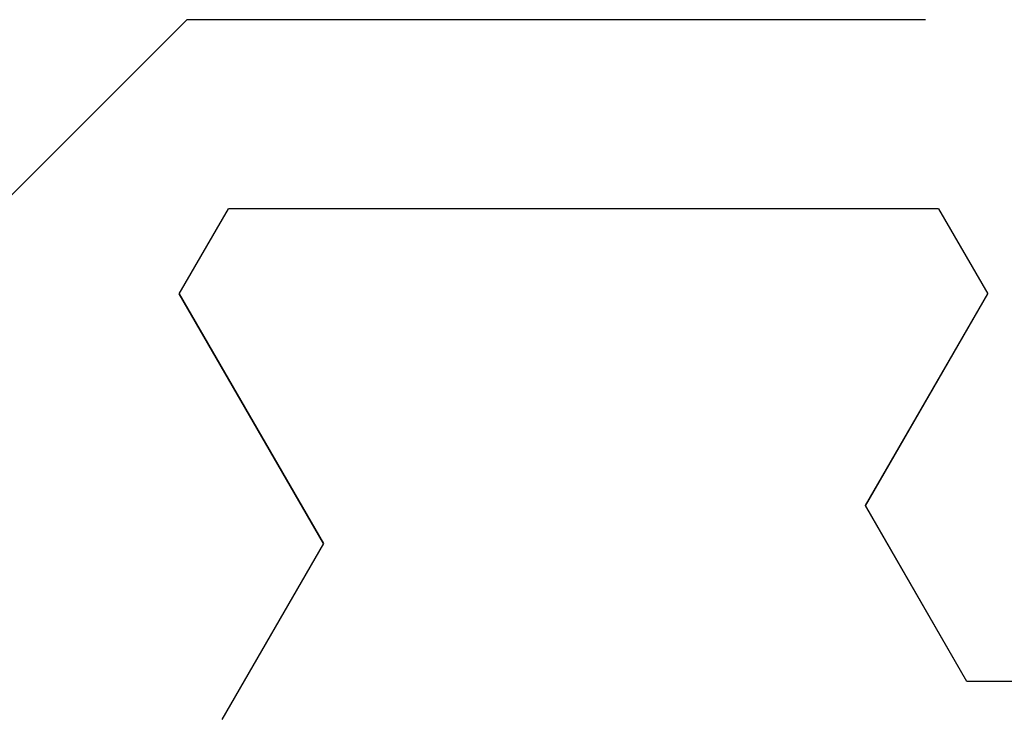
# Model space of a CAD drawing. Extents: x 94 to 154, y -1.5 to 81.5.
# Drawn here: x 112.1 to 112.2, y 28.4 to 28.5 of the extents above; entities that cross this region are included whole.
import ezdxf

# ---------------------------------------------------------------- set-up
doc = ezdxf.new("R2010")
doc.units = 0
doc.header["$MEASUREMENT"] = 0
doc.layers.get('0').update_dxf_attribs({"linetype": 'CONTINUOUS'})
doc.layers.add('OBJECT DETAIL', color=254, linetype='CONTINUOUS', lineweight=25)

# ---------------------------------------------------------------- blocks, each defined once
blk = doc.blocks.new('GLSTOP')
for p, q in [((-0.58637, 0.37217), (-0.3911, 0.37217)), ((-0.3261, 0.30713), (-0.39111, 0.37217)), ((-0.58988, 0.32217), (-0.60286, 0.29965)), ((-0.58988, 0.32214), (-0.60286, 0.29963)), ((-0.58987, 0.32217), (-0.40208, 0.32217)), ((-0.58987, 0.32214), (-0.40208, 0.32214)), ((-0.38909, 0.29965), (-0.4021, 0.32217)), ((-0.38909, 0.29963), (-0.4021, 0.32214)), ((-0.57052, 0.24362), (-0.60286, 0.29965)), ((-0.57052, 0.24359), (-0.60286, 0.29963)), ((-0.38909, 0.29965), (-0.4272, 0.23361)), ((-0.4272, 0.23359), (-0.38909, 0.29963)), ((-0.59738, 0.19709), (-0.57052, 0.24362)), ((-0.59738, 0.19707), (-0.57052, 0.24359)), ((-0.4272, 0.23361), (-0.40036, 0.18708)), ((-0.4272, 0.23359), (-0.40036, 0.18706)), ((-0.66738, 0.19709), (-0.59737, 0.19709)), ((-0.66738, 0.19707), (-0.59737, 0.19707))]:
    blk.add_line(p, q)

msp = doc.modelspace()

# ---------------------------------------------------------------- block references
at = {"layer": 'OBJECT DETAIL', "xscale": -0.5094390444587659, "yscale": 0.5094390444587659, "zscale": 0.5094390444587659}
msp.add_blockref('GLSTOP', (111.93295, 28.30955), dxfattribs=at)

doc.saveas('drawing.dxf')
